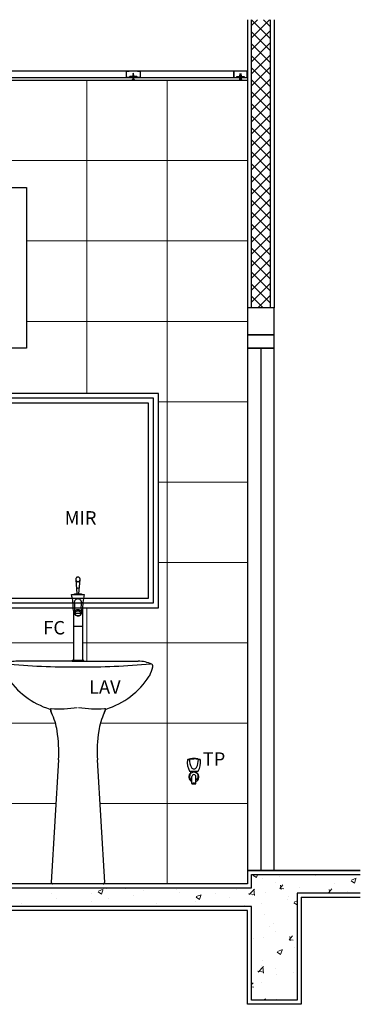
# Model space of a CAD drawing. Units: millimetres. Extents: x 3562 to 16162, y -451 to 10942.
# Drawn here: x 8403 to 10945, y -451 to 6902 of the extents above; entities that cross this region are included whole.
import ezdxf
from ezdxf.enums import TextEntityAlignment as Align

# ---------------------------------------------------------------- set-up
doc = ezdxf.new("R2010")
doc.units = ezdxf.units.MM
for name, color, linetype in [('1', 2, 'Continuous'), ('CEILING', 6, 'Continuous'), ('COLUMN-N', 4, 'Continuous'), ('O-BEAM', 7, 'Continuous'), ('SANI', 7, 'Continuous'), ('TEXT', 3, 'Continuous'), ('WALL', 7, 'Continuous'), ('WALL-N', 2, 'Continuous'), ('WC-DET1', 15, 'Continuous'), ('WC-OUTL', 7, 'Continuous'), ('WC-SERIAL', 4, 'Continuous'), ('จันทันเหล็ก C', 2, 'Continuous')]:
    doc.layers.add(name, color=color, linetype=linetype)
doc.layers.add('Hatch line', color=17, linetype='Continuous', lineweight=13)
doc.layers.add('WL', color=8, linetype='Continuous', lineweight=9)
doc.styles.add('ANGSANA', font='txt')
doc.styles.get("Standard").update_dxf_attribs({"font": 'arial.ttf'})
doc.styles.add('STYLE1', font='simplex.shx')

# ---------------------------------------------------------------- blocks, each defined once
blk = doc.blocks.new('MC311')
at = {"layer": 'WC-DET1', "color": 8}
for p, q in [((0.282, -0.018), (-0.282, -0.018)), ((-0.282, -0.018), (-0.282, -0.782)), ((0.2639, -0.0359), (-0.2639, -0.0359)), ((-0.2639, -0.0359), (-0.2639, -0.7641)), ((0.2639, -0.7641), (0.2639, -0.0359)), ((0.282, -0.782), (0.282, -0.018)), ((-0.2639, -0.7641), (0.2639, -0.7641)), ((-0.282, -0.782), (0.282, -0.782))]:
    blk.add_line(p, q, dxfattribs=at)
at = {"layer": 'WC-OUTL'}
for p, q in [((0.3, 0), (-0.3, 0)), ((-0.3, 0), (-0.3, -0.8)), ((0.3, -0.8), (0.3, 0)), ((-0.3, -0.8), (0.3, -0.8))]:
    blk.add_line(p, q, dxfattribs=at)
at = {"layer": 'WC-SERIAL', "flags": 3}
blk.add_attdef('SERIAL', text='', height=0.05, dxfattribs=at).set_placement((0.0001, -0.8502), align=Align.MIDDLE)
blk = doc.blocks.new('C012-C412F')
at = {"layer": 'WC-DET1', "color": 7}
for centre, radius, start, end in [((0, 4.0396), 3.2301, 265.1815, 270), ((0, 4.0396), 3.2301, 270, 274.8185), ((-0.0995, 0.651), 0.003, 86.8864, 130.6958), ((-0.0713, 1.1692), 0.5159, 266.8864, 277.647), ((0.0713, 1.1692), 0.5159, 262.353, 273.1136), ((0.0995, 0.651), 0.003, 49.3042, 93.1136)]:
    blk.add_arc(centre, radius, start, end, dxfattribs=at)
at = {"layer": 'WC-OUTL'}
for p, q in [((0, 0.8309), (-0.225, 0.8309)), ((0, 0.8309), (0.225, 0.8309)), ((-0.0723, 0.4631), (-0.0995, 0.0053)), ((0.0723, 0.4631), (0.0995, 0.0053)), ((0.0945, 0), (-0.0945, 0))]:
    blk.add_line(p, q, dxfattribs=at)
for points in [[(-0.2661, 0.7746, 0.17359), (-0.105, 0.6523, 0.23948), (-0.1041, 0.6525), (-0.1029, 0.6533, -0.245401), (-0.102, 0.6535, 0.000484), (-0.1015, 0.6533, 0.27598), (-0.1024, 0.6504, 0.05554), (-0.0982, 0.6378, -0.05554), (-0.1024, 0.6504)], [(0.1029, 0.6533), (0.1041, 0.6525, 0.23948), (0.105, 0.6523, 0.17359), (0.2661, 0.7746)], [(0.1024, 0.6504, -0.05554), (0.0982, 0.6378, 0.05554), (0.1024, 0.6504, 0.27598), (0.1015, 0.6533, 0.000484), (0.102, 0.6535, -0.245401), (0.1029, 0.6533, 0.245401), (0.102, 0.6535)]]:
    blk.add_lwpolyline(points, format="xyb", dxfattribs=at)
for centre, radius, start, end in [((-0.272, 0.8129), 0.008, 85.1815, 200.7656), ((0.008, 0.896), 0.3, 196.6416, 203.2271), ((-0.225, 0.7067), 0.1242, 90, 113.8688), ((0.225, 0.7067), 0.1242, 66.1312, 90), ((-0.008, 0.896), 0.3, 336.7729, 343.3584), ((0.272, 0.8129), 0.008, 339.2344, 94.8185), ((-0.2493, 0.7855), 0.02, 203.2491, 213.1047), ((-0.2493, 0.7855), 0.02, 203.2491, 213.1047), ((0.2493, 0.7855), 0.02, 326.8953, 336.7509), ((0.2493, 0.7855), 0.02, 326.8953, 336.7509), ((-0.3245, 0.5316), 0.25, 8.9582, 25.1253), ((0.3245, 0.5316), 0.25, 154.8747, 171.0418), ((-0.5715, 0.4927), 0.5, 356.6043, 8.9582), ((0.5715, 0.4927), 0.5, 171.0418, 183.3957), ((-0.0945, 0.005), 0.005, 176.6043, 270), ((0.0945, 0.005), 0.005, 270, 3.3957)]:
    blk.add_arc(centre, radius, start, end, dxfattribs=at)
at = {"layer": 'WC-SERIAL', "flags": 3}
blk.add_attdef('C012-C412', text='', height=0.05, dxfattribs=at).set_placement((-0.0004, -0.0516), align=Align.MIDDLE)
blk = doc.blocks.new('CT556AF')
for p, q in [((-0.0079, 0.3056), (-0.0036, 0.2513)), ((0.0036, 0.2513), (0.0079, 0.3056)), ((-0.0129, 0.2513), (-0.0036, 0.2513)), ((0.0036, 0.2513), (0.0129, 0.2513))]:
    blk.add_line(p, q)
at = {"flags": 128}
blk.add_lwpolyline([(0.0079, 0.3056), (0.0078, 0.3072), (0.0074, 0.3087), (0.0067, 0.3102), (0.0058, 0.3115), (0.0048, 0.3125), (0.0035, 0.3134), (0.0022, 0.314), (0.0007, 0.3142), (-0.0007, 0.3142), (-0.0022, 0.314), (-0.0035, 0.3134), (-0.0048, 0.3125), (-0.0058, 0.3115), (-0.0067, 0.3102), (-0.0074, 0.3087), (-0.0078, 0.3072), (-0.0079, 0.3056)], dxfattribs=at)
at = {"layer": '1', "color": 7, "linetype": 'Continuous'}
for p, q in [((-0.0237, 0.2498), (-0.0129, 0.2498)), ((-0.0129, 0.2498), (-0.0129, 0.2513)), ((0.0129, 0.2513), (0.0129, 0.2498)), ((0.0129, 0.2498), (0.0237, 0.2498)), ((-0.0171, 0.1895), (-0.0171, 0.0034)), ((0.0171, 0.1895), (0.0171, 0.0034)), ((-0.0214, 0), (-0.0214, 0.0026)), ((-0.0214, 0), (0.0214, 0)), ((-0.0171, 0.0034), (-0.0206, 0.0034)), ((0.0206, 0.0034), (0.0171, 0.0034)), ((0.0214, 0), (0.0214, 0.0026))]:
    blk.add_line(p, q, dxfattribs=at)
for centre, radius, start, end in [((-0.2844, 0.1905), 0.2673, 359.7825, 12.8135), ((0.2844, 0.1905), 0.2673, 167.1865, 180.2175), ((-0.0206, 0.0026), 0.000861, 90, 180), ((0.0206, 0.0026), 0.000861, 0, 90)]:
    blk.add_arc(centre, radius, start, end, dxfattribs=at)
at = {"layer": 'WC-DET1', "color": 7, "linetype": 'Continuous'}
for p, q in [((-0.0129, 0.2498), (0.0129, 0.2498)), ((-0.0036, 0.2513), (0.0036, 0.2513)), ((0.0171, 0.0034), (-0.0171, 0.0034))]:
    blk.add_line(p, q, dxfattribs=at)
at = {"layer": 'WC-DET1', "color": 7}
for p, q in [((-0.0036, 0.2513), (0.0036, 0.2513)), ((-0.0102, 0.181), (-0.0102, 0.1745)), ((0.0102, 0.181), (0.0102, 0.1745))]:
    blk.add_line(p, q, dxfattribs=at)
at = {"layer": 'WC-DET1', "color": 8, "linetype": 'Continuous'}
blk.add_line((0.0171, 0.1292), (-0.0171, 0.1292), dxfattribs=at)
at = {"layer": 'WC-DET1', "color": 7, "flags": 128}
for points in [[(-0.0079, 0.3056), (-0.0078, 0.304), (-0.0074, 0.3025), (-0.0067, 0.3011), (-0.0058, 0.2998), (-0.0048, 0.2987), (-0.0035, 0.2979), (-0.0022, 0.2973), (-0.0007, 0.297), (0.0007, 0.297), (0.0022, 0.2973), (0.0035, 0.2979), (0.0048, 0.2987), (0.0058, 0.2998), (0.0067, 0.3011), (0.0074, 0.3025), (0.0078, 0.304), (0.0079, 0.3056)], [(0.0135, 0.2204), (0.0133, 0.2227), (0.0126, 0.2248), (0.0115, 0.2268), (0.01, 0.2286), (0.0081, 0.2301), (0.006, 0.2313), (0.0037, 0.2321), (0.0012, 0.2326), (-0.0012, 0.2326), (-0.0037, 0.2321), (-0.006, 0.2313), (-0.0081, 0.2301), (-0.01, 0.2286), (-0.0115, 0.2268), (-0.0126, 0.2248), (-0.0133, 0.2227), (-0.0135, 0.2204)], [(0.0102, 0.181), (0.01, 0.1822), (0.0095, 0.1834), (0.0087, 0.1845), (0.0075, 0.1855), (0.0062, 0.1863), (0.0045, 0.187), (0.0028, 0.1874), (0.0009, 0.1876), (-0.0009, 0.1876), (-0.0028, 0.1874), (-0.0045, 0.187), (-0.0062, 0.1863), (-0.0075, 0.1855), (-0.0087, 0.1845), (-0.0095, 0.1834), (-0.01, 0.1822), (-0.0102, 0.181)]]:
    blk.add_lwpolyline(points, dxfattribs=at)
at = {"layer": 'WC-DET1', "color": 8, "flags": 128}
blk.add_lwpolyline([(-0.0135, 0.181), (-0.0132, 0.1788), (-0.0125, 0.1767), (-0.0113, 0.1748), (-0.0098, 0.173), (-0.0078, 0.1716), (-0.0056, 0.1705), (-0.0032, 0.1698), (-0.0006, 0.1695), (0.0019, 0.1696), (0.0044, 0.1701), (0.0067, 0.171), (0.0088, 0.1723), (0.0106, 0.1739), (0.012, 0.1757), (0.0129, 0.1777), (0.0134, 0.1799), (0.0134, 0.1821), (0.0129, 0.1842), (0.012, 0.1863), (0.0106, 0.1881), (0.0088, 0.1897), (0.0067, 0.1909), (0.0044, 0.1919), (0.0019, 0.1924), (-0.0006, 0.1925), (-0.0032, 0.1922), (-0.0056, 0.1914), (-0.0078, 0.1904), (-0.0098, 0.1889), (-0.0113, 0.1872), (-0.0125, 0.1853), (-0.0132, 0.1832)], close=True, dxfattribs=at)
at = {"layer": 'WC-DET1', "color": 7, "flags": 128}
blk.add_lwpolyline([(-0.0102, 0.1745), (-0.01, 0.1737), (-0.0095, 0.1729), (-0.0086, 0.1722), (-0.0074, 0.1716), (-0.0059, 0.171), (-0.0042, 0.1706), (-0.0024, 0.1704), (-0.0005, 0.1702), (0.0015, 0.1703), (0.0033, 0.1705), (0.0051, 0.1708), (0.0067, 0.1713), (0.008, 0.1719), (0.0091, 0.1725), (0.0098, 0.1733), (0.0102, 0.1741), (0.0102, 0.1749), (0.0098, 0.1757), (0.0091, 0.1764), (0.008, 0.1771), (0.0067, 0.1777), (0.0051, 0.1782), (0.0033, 0.1785), (0.0015, 0.1787), (-0.0005, 0.1787), (-0.0024, 0.1786), (-0.0042, 0.1784), (-0.0059, 0.1779), (-0.0074, 0.1774), (-0.0086, 0.1768), (-0.0095, 0.1761), (-0.01, 0.1753)], close=True, dxfattribs=at)
at = {"layer": 'WC-DET1', "color": 8}
blk.add_arc((0, 0.2835), 0.0101, 237.3818, 302.6182, dxfattribs=at)
at = {"layer": 'WC-DET1', "color": 7}
for centre, start, end in [((-0.0993, 0.2007), 347.0598, 12.9402), ((0.0993, 0.2007), 167.0598, 192.9402)]:
    blk.add_arc(centre, 0.0881, start, end, dxfattribs=at)
at = {"layer": 'WC-SERIAL', "style": 'STYLE1', "flags": 3}
blk.add_attdef('SERIAL', text='', height=0.01, dxfattribs=at).set_placement((0.0026, 0.0914), align=Align.CENTER)
blk = doc.blocks.new('CT170C8F')
at = {"layer": 'WC-DET1', "color": 8}
for p, q in [((-0.0229, 0.0639), (-0.0166, 0.0639)), ((0.0166, 0.0639), (0.0228, 0.0639)), ((0.0228, 0.0639), (0.02, 0.0639))]:
    blk.add_line(p, q, dxfattribs=at)
at = {"layer": 'WC-DET1', "color": 7}
for p, q in [((-0.012, 0.0659), (0, 0.0659)), ((0.012, 0.0659), (0, 0.0659)), ((-0.0111, 0.0199), (0.0111, 0.0199)), ((-0.0111, 0.0125), (-0.0111, 0.0144)), ((-0.0075, -0.0185), (-0.0075, 0)), ((0.0075, -0.0184), (0.0075, 0)), ((0.0111, 0.0125), (0.0111, 0.0144))]:
    blk.add_line(p, q, dxfattribs=at)
at = {"layer": 'WC-DET1', "color": 8}
blk.add_lwpolyline([(-0.0166, 0.0639, 0.140491), (-0.0096, 0.0344, 0.57735), (0.0095, 0.0344, 0.140491), (0.0166, 0.0639, 0.140491)], format="xyb", dxfattribs=at)
at = {"layer": 'WC-DET1', "color": 7, "flags": 128}
blk.add_lwpolyline([(0.0075, -0.026), (0.0075, -0.0259), (0.0072, -0.0257), (0.0067, -0.0255), (0.0059, -0.0253), (0.0049, -0.0251), (0.0038, -0.025), (0.0025, -0.0249), (0.0011, -0.0248), (-0.0004, -0.0248), (-0.0018, -0.0249), (-0.0031, -0.0249), (-0.0044, -0.025), (-0.0054, -0.0252), (-0.0063, -0.0254), (-0.007, -0.0256), (-0.0074, -0.0258), (-0.0075, -0.026)], dxfattribs=at)
at = {"layer": 'WC-DET1', "color": 8}
for centre, radius, start, end in [((0, -0.0039), 0.0698, 76.2524, 103.7476), ((-0.0014, 0.0013), 0.0149, 84.7592, 245.5854), ((0.0014, 0.0013), 0.0149, 294.4146, 95.2408)]:
    blk.add_arc(centre, radius, start, end, dxfattribs=at)
at = {"layer": 'WC-DET1', "color": 7}
blk.add_arc((0, 0), 0.0075, 0, 180, dxfattribs=at)
at = {"layer": 'WC-OUTL'}
for p, q in [((-0.0143, 0.0659), (-0.0227, 0.064)), ((-0.0143, 0.0659), (-0.012, 0.0659)), ((0.0142, 0.0659), (0.012, 0.0659)), ((0.0142, 0.0659), (0.0226, 0.064)), ((-0.016, 0.0199), (-0.0111, 0.0199)), ((-0.0111, 0.0144), (-0.0111, 0.0199)), ((0.0111, 0.0144), (0.0111, 0.0199)), ((0.0111, 0.0199), (0.016, 0.0199)), ((-0.0075, -0.026), (-0.0075, -0.0185)), ((0.0075, -0.026), (0.0075, -0.0184))]:
    blk.add_line(p, q, dxfattribs=at)
at = {"layer": 'WC-OUTL', "linetype": 'Continuous'}
for p, q in [((-0.012, 0.0662), (-0.012, 0.0659)), ((0.012, 0.0662), (0.012, 0.0659))]:
    blk.add_line(p, q, dxfattribs=at)
at = {"layer": 'WC-OUTL', "flags": 128}
blk.add_lwpolyline([(-0.0075, -0.026), (-0.0074, -0.0262), (-0.007, -0.0264), (-0.0063, -0.0266), (-0.0054, -0.0268), (-0.0044, -0.027), (-0.0031, -0.0271), (-0.0018, -0.0271), (-0.0004, -0.0272), (0.0011, -0.0272), (0.0025, -0.0271), (0.0038, -0.027), (0.0049, -0.0269), (0.0059, -0.0267), (0.0067, -0.0265), (0.0072, -0.0263), (0.0075, -0.0261), (0.0075, -0.026)], dxfattribs=at)
at = {"layer": 'WC-OUTL'}
for centre, radius, start, end in [((0.0453, 0.0537), 0.07, 172.9907, 208.885), ((-0.0222, 0.062), 0.002, 103, 172.9907), ((-0.0115, 0.0662), 0.0005, 100.2704, 180), ((0, 0.0027), 0.065, 79.7296, 100.2704), ((0.0115, 0.0662), 0.0005, 0, 79.7296), ((-0.0453, 0.0537), 0.07, 331.115, 7.0093), ((0.0222, 0.062), 0.002, 7.0093, 77), ((0, -0.001), 0.019, 125.713, 246.8543), ((0, -0.001), 0.019, 293.3535, 54.0515)]:
    blk.add_arc(centre, radius, start, end, dxfattribs=at)
at = {"layer": 'WC-SERIAL', "style": 'STYLE1', "flags": 3}
blk.add_attdef('SERIAL', text='', height=0.01, dxfattribs=at).set_placement((0.0001, 0.0433), align=Align.CENTER)

msp = doc.modelspace()

# ---------------------------------------------------------------- hatches: boundary and pattern name
at = {"layer": 'Hatch line'}
h = msp.add_hatch(dxfattribs=at)
h.set_pattern_fill('AR-CONC', color=8, scale=1.999931)
h.set_pattern_definition([(50, (-8602645.64, -2235099.03), (364.35678, -31.877072), [38.098687, -419.085556]), (355, (-8602645.64, -2235099.03), (-70.484414, 382.100521), [30.47895, -335.269613]), (100.4514447, (-8602615.28, -2235101.7), (293.872366, 350.223433), [32.378902, -356.168214]), (46.1842, (-8602645.64, -2234997.43), (542.139396, -84.081758), [57.14803, -628.628334]), (96.6355576, (-8602600.47, -2235004.44), (474.791904, 494.835194), [48.568372, -534.252803]), (351.184151, (-8602645.64, -2234997.43), (474.791904, 494.835194), [45.71836, -502.90213]), (21, (-8602594.85, -2235022.83), (303.218332, -204.523347), [38.098687, -419.085556]), (326, (-8602594.85, -2235022.83), (123.599797, 368.363236), [30.47895, -335.268445]), (71.451445, (-8602569.58, -2235039.87), (426.818128, 163.839891), [32.378902, -356.1676]), (37.5, (-8602645.64, -2235099.03), (6.1769936, 169.1042494), [0, -331.2045847, 0, -340.3482696, 0, -336.538401]), (7.5, (-8602645.64, -2235099.03), (133.634719, 200.3542442), [0, -194.049312, 0, -323.5848473, 0, -128.265579]), (327.5, (-8602758.92, -2235099.03), (271.1718441, -11.4570931), [0, -126.995623, 0, -396.2263437, 0, -525.761879]), (317.5, (-8602809.72, -2235099.03), (296.248152, 50.8512294), [0, -165.09431, 0, -263.134931, 0, -373.3671315])])
h.paths.add_polyline_path([(3562.1, 379.2), (3562.1, 519.2), (4473.6, 519.2), (4473.6, 319.2), (6183.6, 319.2), (6183.6, 419.2), (10133.4, 419.2), (10133.4, 519.2), (10945, 519.2), (10945, 379.2), (10473.4, 379.2), (10473.4, -420.8), (10133.4, -420.8), (10133.4, 279.2), (6323.6, 279.2), (6323.6, 179.2), (4473.6, 179.2), (4473.6, -420.8), (4133.6, -420.8), (4133.6, 379.2)])
at = {"layer": 'O-BEAM', "linetype": 'ByBlock'}
h = msp.add_hatch(dxfattribs=at)
h.set_pattern_fill('ANSI31', color=256, scale=1.026906, angle=-75, style=0)
h.set_pattern_definition([(210, (405348.253, 388643.3997), (-1.630213669, 2.823612901), [])])
h.paths.add_polyline_path([(9247, 6454.4, -0.134747), (9255.6, 6454.4), (9255.6, 6485.2), (9251.3, 6501.5), (9247, 6485.2)])
h = msp.add_hatch(dxfattribs=at)
h.set_pattern_fill('ANSI31', color=256, scale=1.026906, angle=-75, style=0)
h.set_pattern_definition([(210, (403844.297, 388643.3997), (-1.630213669, 2.823612901), [])])
h.paths.add_polyline_path([(10055.9, 6454.4, 0.134747), (10047.3, 6454.4), (10047.3, 6485.2), (10051.6, 6501.5), (10055.9, 6485.2)])
at = {"layer": 'TEXT', "linetype": 'Continuous', "ltscale": 0.4}
h = msp.add_hatch(dxfattribs=at)
h.set_pattern_fill('ANSI37', color=256, scale=19.999311, style=0)
h.set_pattern_definition([(45, (-8602645.644, -2235099.026), (-44.8997331, 44.8997331), []), (135, (-8602645.644, -2235099.026), (-44.8997331, -44.8997331), [])])
h.paths.add_polyline_path([(10273.4, 4749.1), (10133.4, 4749.1), (10133.4, 6901.5), (10273.4, 6901.5)])

# ---------------------------------------------------------------- linework, layer by layer
at = {"layer": '1'}
msp.add_lwpolyline([(6153.6, 5649), (8453.5, 5649), (8453.5, 4449.1), (6153.6, 4449.1)], close=True, dxfattribs=at)
at = {"layer": 'CEILING', "linetype": 'Continuous'}
msp.add_line((4503.6, 6519), (10103.4, 6519), dxfattribs=at)
at = {"layer": 'CEILING', "ltscale": 0.3}
for p, q in [((4503.6, 6469), (10103.4, 6469)), ((4503.6, 6449), (10103.4, 6449))]:
    msp.add_line(p, q, dxfattribs=at)
at = {"layer": 'CEILING', "linetype": 'Continuous'}
for points in [[(9303.5, 6519), (9303.5, 6469), (9280.6, 6469), (9275.6, 6474.5), (9227, 6474.5), (9222.4, 6469), (9199.5, 6469), (9199.5, 6519)], [(9281.5, 6519), (9281.5, 6517), (9301.5, 6517), (9301.5, 6471), (9281.5, 6471), (9276.5, 6476.5), (9226, 6476.5), (9221.5, 6471), (9201.5, 6471), (9201.5, 6517), (9221.5, 6517), (9221.5, 6519)], [(9999.4, 6519), (9999.4, 6469), (10022.3, 6469), (10027.3, 6474.5), (10075.9, 6474.5), (10080.5, 6469), (10103.4, 6469), (10103.4, 6519)], [(10021.4, 6519), (10021.4, 6517), (10001.4, 6517), (10001.4, 6471), (10021.4, 6471), (10026.4, 6476.5), (10076.9, 6476.5), (10081.4, 6471), (10101.4, 6471), (10101.4, 6517), (10081.4, 6517), (10081.4, 6519)]]:
    msp.add_lwpolyline(points, dxfattribs=at)
at = {"layer": 'COLUMN-N'}
for points in [[(10945, 549.2), (10103.4, 549.2), (10103.4, 449.2), (6153.6, 449.2), (6153.6, 349.2), (4503.6, 349.2), (4503.6, 6901.5)], [(10103.4, 6901.5), (10103.4, 4749.1)], [(10303.4, 6901.5), (10303.4, 4749.1)], [(10103.4, 549.2), (10945, 549.2)], [(10503.4, 349.2), (10503.4, -450.8), (10103.4, -450.8), (10103.4, 249.2), (6353.6, 249.2), (6353.6, 149.2), (4503.6, 149.2), (4503.6, -450.8), (4103.6, -450.8), (4103.6, 349.2)], [(10503.4, 349.2), (10503.4, 349.2), (10503.4, 349.2), (10945, 349.2)]]:
    msp.add_lwpolyline(points, dxfattribs=at)
at = {"layer": 'O-BEAM', "linetype": 'ByBlock'}
for p, q in [((9262.8, 6450.2), (9239.8, 6450.2)), ((10040.1, 6450.2), (10063.1, 6450.2))]:
    msp.add_line(p, q, dxfattribs=at)
for points in [[(9255.6, 6454.4), (9255.6, 6485.2), (9251.3, 6501.5), (9247, 6485.2), (9247, 6454.4)], [(10047.3, 6454.4), (10047.3, 6485.2), (10051.6, 6501.5), (10055.9, 6485.2), (10055.9, 6454.4)], [(9239.8, 6450.2), (9239.8, 6449)], [(9262.8, 6449), (9262.8, 6450.2)], [(10040.1, 6449), (10040.1, 6450.2)], [(10063.1, 6450.2), (10063.1, 6449)]]:
    msp.add_lwpolyline(points, dxfattribs=at)
for centre in [(9251.3, 6438.8), (10051.6, 6438.8)]:
    msp.add_arc(centre, 16.2, 44.74026, 135.25974, dxfattribs=at)
at = {"layer": 'WALL'}
for points in [[(10133.4, 4749.1), (10133.4, 6901.5)], [(10273.4, 6901.5), (10273.4, 4749.1)]]:
    msp.add_lwpolyline(points, dxfattribs=at)
at = {"layer": 'WALL-N', "linetype": 'Continuous'}
for points in [[(3562.1, 519.2), (4473.6, 519.2), (4473.6, 319.2), (6183.6, 319.2), (6183.6, 419.2), (10133.4, 419.2), (10133.4, 519.2), (10945, 519.2)], [(10945, 379.2), (10473.4, 379.2), (10473.4, -420.8), (10133.4, -420.8), (10133.4, 279.2), (6323.6, 279.2), (6323.6, 179.2), (4473.6, 179.2), (4473.6, -420.8), (4133.6, -420.8), (4133.6, 379.2), (3562.1, 379.2)]]:
    msp.add_lwpolyline(points, dxfattribs=at)
at = {"layer": 'WL', "linetype": 'Continuous'}
for points in [[(8903.5, 6449), (8903.5, 4110.8)], [(9503.4, 6449), (9503.4, 449.2)], [(4503.6, 5849), (10103.4, 5849)], [(8453.5, 5249), (10103.4, 5249)], [(8453.5, 4649.1), (10103.4, 4649.1)], [(9438, 4049.1), (10103.4, 4049.1)], [(9438, 3449.1), (10103.4, 3449.1)], [(9438, 2849.1), (10103.4, 2849.1)], [(8903.5, 2510.9), (8903.5, 2110.9)], [(4503.6, 2249.2), (8803.9, 2249.2)], [(8872.2, 2249.2), (10103.4, 2249.2)], [(7684.4, 1649.2), (8670, 1649.2)], [(9006.1, 1649.2), (10103.4, 1649.2)], [(7729.9, 1049.2), (8674, 1049.2)], [(9002, 1049.2), (10103.4, 1049.2)]]:
    msp.add_lwpolyline(points, dxfattribs=at)
at = {"layer": 'จันทันเหล็ก C', "linetype": 'Continuous'}
for points in [[(10303.4, 4749.1), (10103.4, 4749.1), (10103.4, 4549.1), (10303.4, 4549.1)], [(10303.4, 4549.1), (10103.4, 4549.1), (10103.4, 4449.1), (10303.4, 4449.1)], [(10103.4, 549.2), (10303.4, 549.2), (10303.4, 4449.1), (10103.4, 4449.1)]]:
    msp.add_lwpolyline(points, close=True, dxfattribs=at)
msp.add_lwpolyline([(10203.4, 4449.1), (10203.4, 549.2)], dxfattribs=at)

# ---------------------------------------------------------------- block references
at = {"layer": 'SANI', "xscale": 1999.931070453907, "yscale": 1999.931070453907, "zscale": 1999.931070453907}
for name, p in [('MC311', (8838, 4110.8)), ('CT556AF', (8838, 2110.9)), ('C012-C412F', (8838, 449.2)), ('CT170C8F', (9703.4, 1249.2))]:
    msp.add_blockref(name, p, dxfattribs=at)

# ---------------------------------------------------------------- texts
at = {"layer": 'TEXT', "style": 'ANGSANA'}
for s, p in [('MIR', (8738.9, 3131.8)), ('FC', (8579.5, 2311.2)), ('LAV', (8920.9, 1868.8)), ('TP', (9769.5, 1330.5))]:
    msp.add_text(s, height=100, dxfattribs=at).set_placement(p)

doc.saveas('drawing.dxf')
